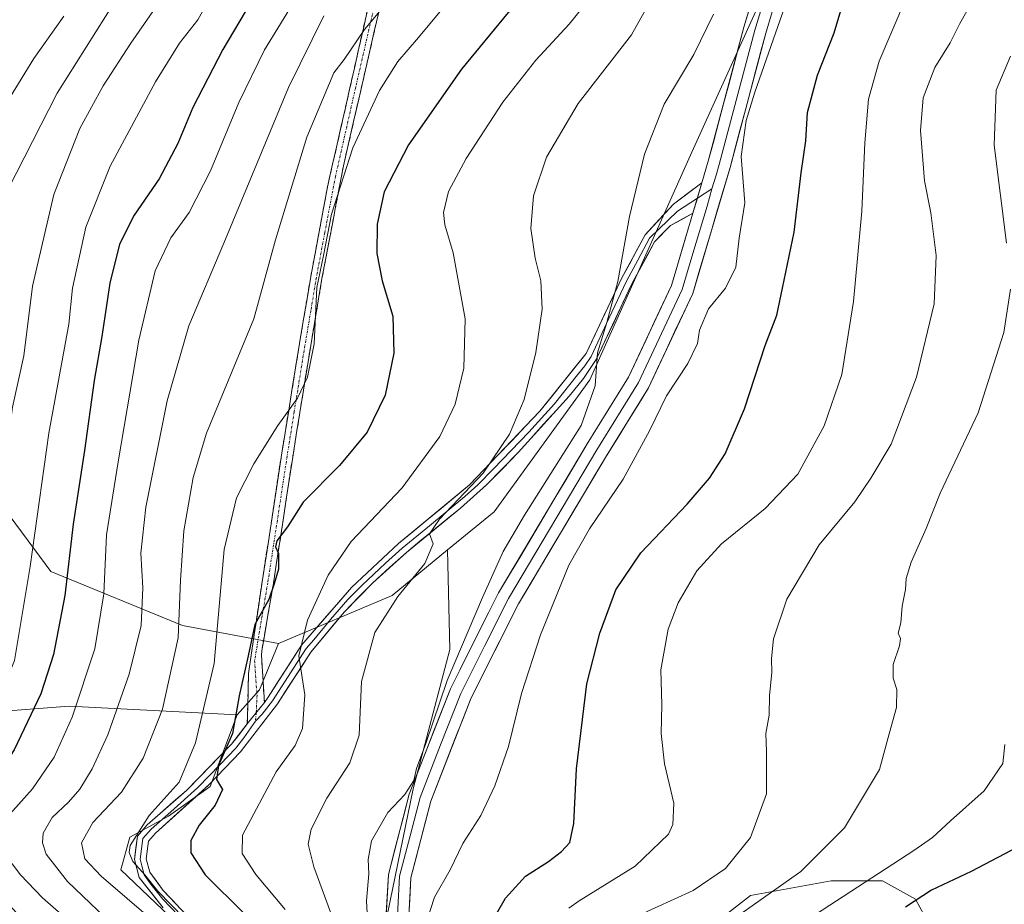
# Model space of a CAD drawing. Units: metres. Extents: x 603267 to 606690, y 4780111 to 4782477.
# Drawn here: x 604441 to 604658, y 4780911 to 4781106 of the extents above; entities that cross this region are included whole.
import ezdxf

# ---------------------------------------------------------------- set-up
doc = ezdxf.new("R2010")
doc.units = ezdxf.units.M
doc.header["$MEASUREMENT"] = 0
doc.linetypes.add('TRAZO_Y_PUNTO', pattern=[1, 0.5, -0.25, 0, -0.25])
doc.linetypes.add('TRAZOSX2', pattern=[1.5, 1, -0.5])
for name, color, linetype, lineweight in [('Arbolado forestal CxS', 92, 'Continuous', 0), ('Camino', 19, 'TRAZOSX2', 0), ('Camino Cxs', 19, 'Continuous', 0), ('Camino eje', 19, 'TRAZO_Y_PUNTO', 0), ('Curva de nivel maestra', 36, 'Continuous', 30), ('Curva de nivel normal', 36, 'Continuous', 0), ('Layer 0', 7, 'Continuous', 0), ('Pastizal CxS', 92, 'Continuous', 0)]:
    doc.layers.add(name, color=color, linetype=linetype, lineweight=lineweight)

# ---------------------------------------------------------------- blocks, each defined once
blk = doc.blocks.new('*U184')
at = {"layer": 'Curva de nivel normal', "color": 36, "linetype": 'Continuous', "lineweight": 0}
for points in [[(604600.26, 4780909.51, 535), (604612.9, 4780918.49, 535), (604622.55, 4780928.08, 535), (604630.21, 4780940.85, 535), (604632.38, 4780948.74, 535), (604633.98, 4780954.49, 535), (604634.05, 4780958.49, 535), (604633.22, 4780960.94, 535), (604633.25, 4780963.97, 535), (604634.64, 4780968.08, 535), (604634.84, 4780969.7, 535), (604634.34, 4780970.85, 535), (604634.9, 4780973.12, 535), (604635.18, 4780976.81, 535), (604635.95, 4780980.48, 535), (604636.1, 4780982.89, 535), (604637.23, 4780986.45, 535), (604640.46, 4780993.89, 535), (604643.57, 4781001.6, 535), (604651.93, 4781019.28, 535), (604657.58, 4781036.92, 535), (604659.04, 4781046.47, 535)], [(604658.18, 4781056.55, 535), (604655.49, 4781078.13, 535), (604655.91, 4781090.22, 535), (604659.06, 4781097.69, 535)]]:
    blk.add_polyline3d(points, dxfattribs=at)
blk = doc.blocks.new('*U186')
at = {"layer": 'Curva de nivel normal', "color": 36, "linetype": 'Continuous', "lineweight": 0}
blk.add_polyline3d([(604472.7, 4781110.98, 610), (604465.52, 4781100.56, 610), (604459.43, 4781091.13, 610), (604454.34, 4781081.8, 610), (604448.58, 4781067.29, 610), (604443.87, 4781047.13, 610), (604442.01, 4781031.84, 610), (604439.52, 4781020.53, 610), (604438.02, 4781009.14, 610), (604436.19, 4780997.81, 610), (604434.54, 4780984.14, 610), (604433.66, 4780974.14, 610), (604431.65, 4780964.08, 610), (604427.41, 4780956.09, 610), (604420.16, 4780945.51, 610), (604410.39, 4780932.99, 610), (604410.17, 4780929.82, 610), (604412.34, 4780923.08, 610), (604416.99, 4780914.98, 610), (604427.03, 4780902.36, 610)], dxfattribs=at)
blk = doc.blocks.new('*U192')
at = {"layer": 'Curva de nivel normal', "color": 36, "linetype": 'Continuous', "lineweight": 0}
blk.add_polyline3d([(604450.79, 4781106.51, 620), (604444.17, 4781097.18, 620), (604438.81, 4781088.47, 620), (604430.7, 4781072.82, 620), (604426.6, 4781062.89, 620), (604425.38, 4781054.49, 620), (604425.96, 4781045.45, 620), (604425.5, 4781037.47, 620), (604423.06, 4781025.71, 620), (604420.35, 4780999.37, 620), (604419.16, 4780985.76, 620), (604416.59, 4780972.38, 620), (604413.82, 4780964.76, 620), (604409.63, 4780957.93, 620), (604402.87, 4780949.1, 620), (604396.01, 4780941.74, 620), (604393.73, 4780937.15, 620), (604393.22, 4780929.74, 620), (604394.13, 4780924.8, 620), (604396.77, 4780920.42, 620), (604402.46, 4780914.14, 620), (604408.94, 4780905.15, 620)], dxfattribs=at)
blk = doc.blocks.new('*U197')
at = {"layer": 'Curva de nivel normal', "color": 36, "linetype": 'Continuous', "lineweight": 0}
blk.add_polyline3d([(604485.38, 4781114.98, 605), (604480.26, 4781105.67, 605), (604476.22, 4781100.52, 605), (604470.95, 4781092.05, 605), (604460.98, 4781073.53, 605), (604455.64, 4781060.13, 605), (604452.73, 4781046.7, 605), (604451.91, 4781038.8, 605), (604447.51, 4781014.81, 605), (604443.41, 4780985.48, 605), (604439.92, 4780964.82, 605), (604435.46, 4780953.82, 605), (604427.46, 4780941.82, 605), (604421.24, 4780933.49, 605), (604419.07, 4780928.99, 605), (604419.51, 4780925.42, 605), (604422.3, 4780919.8, 605), (604429.4, 4780910.74, 605)], dxfattribs=at)
blk = doc.blocks.new('*U199')
at = {"layer": 'Curva de nivel normal', "color": 36, "linetype": 'Continuous', "lineweight": 0}
blk.add_polyline3d([(604535.71, 4781110.17, 580), (604528.82, 4781101.79, 580), (604524.27, 4781096.54, 580), (604520.26, 4781090.11, 580), (604514.4, 4781077.55, 580), (604509.7, 4781062.96, 580), (604507.95, 4781053.85, 580), (604506.46, 4781046.86, 580), (604505.86, 4781034.48, 580), (604504.43, 4781027.14, 580), (604502.2, 4781022.52, 580), (604497.9, 4781016.47, 580), (604492.58, 4781008.1, 580), (604488.78, 4781000.62, 580), (604486.06, 4780989.25, 580), (604483.84, 4780964.19, 580), (604479.76, 4780946.72, 580), (604476.15, 4780938.09, 580), (604469.59, 4780930.76, 580), (604465.39, 4780924.17, 580), (604465.14, 4780922.66, 580), (604466, 4780920.67, 580), (604468.65, 4780917.74, 580), (604471.5, 4780914.16, 580), (604477.25, 4780908.18, 580)], dxfattribs=at)
blk = doc.blocks.new('*U203')
at = {"layer": 'Curva de nivel normal', "color": 36, "linetype": 'Continuous', "lineweight": 0}
blk.add_polyline3d([(604462.08, 4781109.79, 615), (604449.36, 4781089.55, 615), (604438.49, 4781068.27, 615), (604436.64, 4781063.51, 615), (604435.11, 4781055.07, 615), (604433.8, 4781036.37, 615), (604431.29, 4781022.22, 615), (604430.05, 4781012.23, 615), (604428.18, 4780999.12, 615), (604426.45, 4780981.1, 615), (604424.82, 4780970.14, 615), (604421.6, 4780962.22, 615), (604414.68, 4780951.55, 615), (604408.04, 4780943.15, 615), (604402.93, 4780937.35, 615), (604401.49, 4780933.62, 615), (604402.1, 4780928.02, 615), (604406.88, 4780917.77, 615), (604416.2, 4780904.97, 615)], dxfattribs=at)
blk = doc.blocks.new('*U206')
at = {"layer": 'Curva de nivel normal', "color": 36, "linetype": 'Continuous', "lineweight": 0}
blk.add_polyline3d([(604576.67, 4780908.6, 540), (604589.27, 4780914.27, 540), (604596.34, 4780919.14, 540), (604601.82, 4780925.94, 540), (604605.39, 4780935.52, 540), (604605.36, 4780944.82, 540), (604605.23, 4780948.82, 540), (604605.98, 4780952.82, 540), (604606.04, 4780957.15, 540), (604606.56, 4780962.18, 540), (604606.44, 4780965.27, 540), (604606.92, 4780969.64, 540), (604609.84, 4780978.36, 540), (604616.97, 4780990.27, 540), (604624.83, 4780999.73, 540), (604628.31, 4781004.92, 540), (604632.77, 4781012.42, 540), (604638.37, 4781027.14, 540), (604642.28, 4781043.25, 540), (604642.66, 4781053.85, 540), (604641.54, 4781063.22, 540), (604640.11, 4781070.29, 540), (604639.28, 4781081.34, 540), (604639.86, 4781088.51, 540), (604642.37, 4781095.22, 540), (604645.77, 4781100.6, 540), (604647.93, 4781104.89, 540), (604650.7, 4781109.76, 540)], dxfattribs=at)
blk = doc.blocks.new('*U207')
at = {"layer": 'Curva de nivel normal', "color": 36, "linetype": 'Continuous', "lineweight": 0}
blk.add_polyline3d([(604611.91, 4781115.82, 555), (604602.82, 4781089.81, 555), (604600.91, 4781083.56, 555), (604599.81, 4781075.6, 555), (604600.58, 4781065.44, 555), (604599.38, 4781057.69, 555), (604598.65, 4781051.27, 555), (604596.35, 4781046.71, 555), (604592.6, 4781042.12, 555), (604590.64, 4781037.48, 555), (604590.21, 4781034.5, 555), (604588.1, 4781030.14, 555), (604583.38, 4781023.02, 555), (604579.62, 4781015.31, 555), (604573.84, 4781004.68, 555), (604566.42, 4780993.81, 555), (604561.9, 4780985.81, 555), (604555.62, 4780970.48, 555), (604551.45, 4780957.6, 555), (604548.61, 4780945.95, 555), (604545.59, 4780937.27, 555), (604542.5, 4780930.76, 555), (604538.59, 4780924.6, 555), (604535.78, 4780918.8, 555), (604532.37, 4780912.83, 555), (604530.49, 4780907.15, 555)], dxfattribs=at)
blk = doc.blocks.new('*U208')
at = {"layer": 'Curva de nivel normal', "color": 36, "linetype": 'Continuous', "lineweight": 0}
blk.add_polyline3d([(604582.48, 4781114.64, 565), (604575.64, 4781102.41, 565), (604563.93, 4781087.26, 565), (604556.98, 4781075.47, 565), (604554.12, 4781066.98, 565), (604553.5, 4781059.84, 565), (604554.46, 4781053.27, 565), (604555.73, 4781048.32, 565), (604555.99, 4781042.1, 565), (604554.63, 4781032.58, 565), (604552.09, 4781022.22, 565), (604548.85, 4781014.58, 565), (604543.04, 4781006.01, 565), (604533.44, 4780995.93, 565), (604531.24, 4780992.67, 565), (604532.04, 4780990.48, 565), (604530.2, 4780986.14, 565), (604524.28, 4780978.94, 565), (604519.22, 4780971.02, 565), (604516.26, 4780960.26, 565), (604515.79, 4780948.44, 565), (604513.74, 4780942.31, 565), (604508.63, 4780934.58, 565), (604505.18, 4780927.74, 565), (604504.54, 4780924.49, 565), (604505.81, 4780919.49, 565), (604510, 4780908.16, 565)], dxfattribs=at)
blk = doc.blocks.new('*U209')
at = {"layer": 'Curva de nivel normal', "color": 36, "linetype": 'Continuous', "lineweight": 0}
blk.add_polyline3d([(604657.8, 4780946.38, 530), (604657.36, 4780942.2, 530), (604653.22, 4780936.22, 530), (604645.83, 4780929.58, 530), (604641.89, 4780925.91, 530), (604637.8, 4780923.09, 530), (604616.13, 4780909.02, 530)], dxfattribs=at)
blk = doc.blocks.new('*U231')
at = {"layer": 'Curva de nivel normal', "color": 36, "linetype": 'Continuous', "lineweight": 0}
blk.add_polyline3d([(604567.51, 4781111.67, 570), (604561.99, 4781104.71, 570), (604554.66, 4781096.8, 570), (604547.4, 4781087.61, 570), (604539.27, 4781075.21, 570), (604535.43, 4781067.91, 570), (604534.34, 4781063.33, 570), (604534.62, 4781060.61, 570), (604536.42, 4781054.42, 570), (604539.1, 4781039.96, 570), (604538.79, 4781029.1, 570), (604536.86, 4781021.21, 570), (604533.52, 4781014.11, 570), (604525.21, 4781002.82, 570), (604514.04, 4780990.97, 570), (604508.98, 4780983.59, 570), (604504.41, 4780973.74, 570), (604502.52, 4780965.9, 570), (604503.8, 4780957.29, 570), (604503.28, 4780949.87, 570), (604501.68, 4780946.15, 570), (604497.54, 4780940.35, 570), (604490.13, 4780926.47, 570), (604490.02, 4780922.38, 570), (604493.02, 4780917.82, 570), (604499.52, 4780910.13, 570)], dxfattribs=at)
blk = doc.blocks.new('*U237')
at = {"layer": 'Curva de nivel normal', "color": 36, "linetype": 'Continuous', "lineweight": 0}
blk.add_polyline3d([(604507.96, 4781106.55, 590), (604500.19, 4781090.81, 590), (604485.98, 4781056.55, 590), (604478.26, 4781038.42, 590), (604473.55, 4781021.9, 590), (604468.81, 4780998.58, 590), (604467.73, 4780988.43, 590), (604468.19, 4780980.82, 590), (604467.8, 4780972.5, 590), (604465.18, 4780961.82, 590), (604460.5, 4780948.49, 590), (604457.06, 4780941.04, 590), (604454.3, 4780936.53, 590), (604451.83, 4780933.68, 590), (604448.23, 4780930.33, 590), (604446.23, 4780926.92, 590), (604446.1, 4780924.76, 590), (604446.91, 4780922.28, 590), (604451.57, 4780916.23, 590), (604463.25, 4780905.15, 590)], dxfattribs=at)
blk = doc.blocks.new('*U251')
at = {"layer": 'Curva de nivel normal', "color": 36, "linetype": 'Continuous', "lineweight": 0}
blk.add_polyline3d([(604502.2, 4781110.92, 595), (604494.96, 4781099.08, 595), (604489.3, 4781087.47, 595), (604483.04, 4781072.47, 595), (604478.36, 4781063.34, 595), (604474.31, 4781057.77, 595), (604470.88, 4781050.49, 595), (604467.28, 4781035.26, 595), (604462.77, 4781008.48, 595), (604460.2, 4780992.48, 595), (604459.56, 4780979.48, 595), (604457.6, 4780967.42, 595), (604452.66, 4780952.38, 595), (604448.7, 4780943.58, 595), (604443.87, 4780936.61, 595), (604437.71, 4780929.77, 595), (604436.17, 4780926.27, 595), (604437.6, 4780922.58, 595), (604441.27, 4780917.69, 595), (604446.13, 4780912.7, 595), (604451.41, 4780908.05, 595)], dxfattribs=at)
blk = doc.blocks.new('*U252')
at = {"layer": 'Curva de nivel normal', "color": 36, "linetype": 'Continuous', "lineweight": 0}
blk.add_polyline3d([(604561.87, 4780910.43, 545), (604564.15, 4780912.02, 545), (604576.49, 4780919.63, 545), (604583.78, 4780926.69, 545), (604584.73, 4780928.81, 545), (604584.98, 4780933.49, 545), (604582.91, 4780942.15, 545), (604582.18, 4780948.82, 545), (604582.37, 4780955.06, 545), (604582.15, 4780962.78, 545), (604583.74, 4780971.72, 545), (604585.92, 4780977.54, 545), (604590.01, 4780984.55, 545), (604595.46, 4780990.46, 545), (604605.11, 4780998.29, 545), (604612.23, 4781005.81, 545), (604618.07, 4781016.46, 545), (604621.93, 4781027.74, 545), (604624.49, 4781043.78, 545), (604626.36, 4781063.59, 545), (604626.97, 4781078.61, 545), (604627.82, 4781088.25, 545), (604630.19, 4781096.57, 545), (604635.96, 4781110.22, 545)], dxfattribs=at)
blk = doc.blocks.new('*U253')
at = {"layer": 'Curva de nivel normal', "color": 36, "linetype": 'Continuous', "lineweight": 0}
blk.add_polyline3d([(604593.72, 4781106.89, 560), (604589.41, 4781098.07, 560), (604582.87, 4781087.13, 560), (604578.56, 4781076.13, 560), (604575.26, 4781062.47, 560), (604572.66, 4781048.13, 560), (604570.27, 4781039.14, 560), (604568.18, 4781032.48, 560), (604567.67, 4781025.19, 560), (604564.63, 4781016.48, 560), (604552.12, 4780996.81, 560), (604547.42, 4780988.81, 560), (604542.86, 4780978.72, 560), (604535.13, 4780960.46, 560), (604530.46, 4780946.56, 560), (604528.4, 4780941.13, 560), (604527.8, 4780938.48, 560), (604525.82, 4780935.41, 560), (604522.1, 4780931.46, 560), (604518.51, 4780925.17, 560), (604517.73, 4780921.1, 560), (604517.87, 4780917.96, 560), (604517.36, 4780912.04, 560), (604517.68, 4780906.58, 560)], dxfattribs=at)
blk = doc.blocks.new('*U260')
at = {"layer": 'Curva de nivel normal', "color": 36, "linetype": 'Continuous', "lineweight": 0}
blk.add_polyline3d([(604524.38, 4781112.52, 585), (604516.92, 4781103.56, 585), (604512.48, 4781096.98, 585), (604510.16, 4781094, 585), (604504.24, 4781079.89, 585), (604497.36, 4781057.34, 585), (604492.62, 4781039.95, 585), (604482.16, 4781014.83, 585), (604479.22, 4781005.1, 585), (604477.16, 4780993.31, 585), (604476.48, 4780982.48, 585), (604475.97, 4780969.81, 585), (604472.53, 4780954.15, 585), (604468.22, 4780943.35, 585), (604463.48, 4780935.92, 585), (604457.15, 4780929.23, 585), (604454.67, 4780924.75, 585), (604455.42, 4780921.22, 585), (604459.01, 4780917.46, 585), (604470.46, 4780907.58, 585)], dxfattribs=at)
blk = doc.blocks.new('*U265')
at = {"layer": 'Curva de nivel maestra', "color": 36, "linetype": 'Continuous', "lineweight": 30}
blk.add_polyline3d([(604491.88, 4781109.38, 600), (604485.76, 4781099.16, 600), (604479.17, 4781086.4, 600), (604475.84, 4781078.49, 600), (604471.78, 4781070.72, 600), (604466.27, 4781062.77, 600), (604463.06, 4781056.38, 600), (604460.94, 4781047.8, 600), (604459.16, 4781036.04, 600), (604457.47, 4781026.4, 600), (604455.37, 4781011.04, 600), (604452.82, 4780994.81, 600), (604451.02, 4780979.14, 600), (604448.49, 4780966.15, 600), (604445.7, 4780957.49, 600), (604439.87, 4780945.21, 600), (604432.83, 4780934.44, 600), (604428.69, 4780929.5, 600), (604427.56, 4780926.84, 600), (604428.14, 4780924.16, 600), (604432.77, 4780917.74, 600), (604445.83, 4780903.39, 600)], dxfattribs=at)
blk = doc.blocks.new('*U269')
at = {"layer": 'Curva de nivel maestra', "color": 36, "linetype": 'Continuous', "lineweight": 30}
blk.add_polyline3d([(604665.04, 4780926.13, 525), (604650.42, 4780918.48, 525), (604641.64, 4780914.34, 525), (604635.96, 4780910.61, 525)], dxfattribs=at)
blk = doc.blocks.new('*U275')
at = {"layer": 'Curva de nivel maestra', "color": 36, "linetype": 'Continuous', "lineweight": 30}
blk.add_polyline3d([(604551.64, 4781111.12, 575), (604538.26, 4781094.8, 575), (604526.65, 4781078.22, 575), (604521.28, 4781067.83, 575), (604519.7, 4781060.77, 575), (604519.62, 4781054.33, 575), (604520.8, 4781048.29, 575), (604523.2, 4781040.55, 575), (604523.4, 4781032.41, 575), (604521.49, 4781023.14, 575), (604517.5, 4781015.02, 575), (604511.42, 4781007.68, 575), (604503.48, 4780999.66, 575), (604499.98, 4780994.24, 575), (604497.64, 4780991.16, 575), (604497.34, 4780989.84, 575), (604498.03, 4780988.34, 575), (604498.04, 4780984.94, 575), (604497.09, 4780981.66, 575), (604495.89, 4780978.27, 575), (604492.8, 4780972.74, 575), (604491.34, 4780965.86, 575), (604489.39, 4780957.08, 575), (604487.88, 4780948.81, 575), (604484.79, 4780941.73, 575), (604484.37, 4780938.66, 575), (604485.68, 4780936.52, 575), (604484.12, 4780933.01, 575), (604480.6, 4780928.64, 575), (604478.74, 4780925.28, 575), (604478.75, 4780922.55, 575), (604481.92, 4780917.72, 575), (604490.5, 4780909.25, 575)], dxfattribs=at)
blk = doc.blocks.new('*U277')
at = {"layer": 'Curva de nivel maestra', "color": 36, "linetype": 'Continuous', "lineweight": 30}
blk.add_polyline3d([(604544.26, 4780906.21, 550), (604547.94, 4780912.63, 550), (604552.38, 4780917.41, 550), (604557.38, 4780920.63, 550), (604560.28, 4780922.82, 550), (604562.1, 4780924.82, 550), (604563, 4780929.01, 550), (604563.54, 4780941.06, 550), (604565.87, 4780959.74, 550), (604568.74, 4780970.88, 550), (604572.24, 4780980.36, 550), (604577.72, 4780988.49, 550), (604587.89, 4780999.23, 550), (604592.86, 4781004.92, 550), (604596.3, 4781010.26, 550), (604600.53, 4781020.17, 550), (604605.11, 4781034.12, 550), (604607.62, 4781040.76, 550), (604608.92, 4781046.67, 550), (604611.44, 4781059, 550), (604613.02, 4781072.07, 550), (604614.06, 4781079.07, 550), (604614.42, 4781085.33, 550), (604616.56, 4781093.49, 550), (604620.26, 4781102.8, 550), (604623.43, 4781113.45, 550)], dxfattribs=at)

msp = doc.modelspace()

# ---------------------------------------------------------------- linework, layer by layer
at = {"layer": 'Arbolado forestal CxS', "color": 92, "linetype": 'Continuous', "lineweight": 0}
for points in [[(604439.01, 4781424.63, 642.25), (604420.76, 4781292.91, 646.64), (604419.46, 4781248.56, 648.31), (604417.24, 4781166.26, 647.92), (604400.12, 4781100.37, 643.63), (604385.04, 4781047.95, 643.28), (604381.75, 4781021.3, 643.26), (604406.4, 4781018.31, 628.23), (604415.34, 4781012.37, 622.14), (604425.22, 4781010.4, 615.86), (604436.42, 4780999.86, 608.43), (604447.95, 4780984.38, 600.5), (604476.93, 4780972.52, 583.3), (604498.01, 4780968.57, 570.63)], [(604522, 4780909.17, 558.29), (604527.65, 4780936.6, 558.93), (604535.71, 4780967.25, 559.22), (604535.23, 4780989.15, 562.48), (604545.44, 4780997.55, 560.77), (604566.52, 4781026.54, 558.96), (604588.91, 4781076.61, 556.64), (604608.47, 4781119.62, 555.38), (604603.8, 4781127.92, 556.78), (604604.03, 4781145.01, 555.58), (604604.66, 4781171.03, 552.03), (604635.31, 4781173.84, 538.76), (604656.14, 4781184.75, 527.67), (604672.01, 4781201.62, 516.83)], [(604608.47, 4781119.62, 555.38), (604588.91, 4781076.61, 556.64), (604566.52, 4781026.54, 558.96), (604545.44, 4780997.55, 560.77), (604535.23, 4780989.15, 562.48), (604523.04, 4780979.11, 563.88), (604498.01, 4780968.57, 570.63), (604498.01, 4780968.57, 570.63), (604476.93, 4780972.52, 583.3), (604447.95, 4780984.38, 600.5), (604436.42, 4780999.86, 608.43), (604425.22, 4781010.4, 615.86), (604415.34, 4781012.37, 622.14), (604406.4, 4781018.31, 628.23), (604381.75, 4781021.3, 643.26), (604385.04, 4781047.95, 643.28), (604400.12, 4781100.37, 643.63), (604417.24, 4781166.26, 647.92)], [(604603.8, 4781127.92, 556.78), (604608.47, 4781119.62, 555.38), (604588.91, 4781076.61, 556.64), (604566.52, 4781026.54, 558.96), (604545.44, 4780997.55, 560.77), (604535.23, 4780989.15, 562.48)], [(604603.8, 4781127.92, 556.78), (604608.47, 4781119.62, 555.38), (604588.91, 4781076.61, 556.64), (604566.52, 4781026.54, 558.96), (604545.44, 4780997.55, 560.77), (604535.23, 4780989.15, 562.48)], [(604477.13, 4780905.71, 581.65), (604463.37, 4780918.81, 583.38), (604465.33, 4780926.02, 578.87), (604473.85, 4780930.6, 576.19), (604483.02, 4780937.16, 574.2), (604488.91, 4780952.88, 572.97), (604493.81, 4780958.39, 571.86), (604498.01, 4780968.57, 570.63), (604523.04, 4780979.11, 563.88), (604535.23, 4780989.15, 562.48), (604535.71, 4780967.25, 559.22), (604527.65, 4780936.6, 558.93), (604522, 4780909.17, 558.29)], [(604535.23, 4780989.15, 562.48), (604523.04, 4780979.11, 563.88), (604498.01, 4780968.57, 570.63)], [(604535.23, 4780989.15, 562.48), (604523.04, 4780979.11, 563.88), (604498.01, 4780968.57, 570.63)], [(604535.23, 4780989.15, 562.48), (604535.71, 4780967.25, 559.22), (604527.65, 4780936.6, 558.93), (604522, 4780909.17, 558.29)], [(604535.23, 4780989.15, 562.48), (604535.71, 4780967.25, 559.22), (604527.65, 4780936.6, 558.93), (604522, 4780909.17, 558.29)], [(604498.01, 4780968.57, 570.63), (604493.81, 4780958.39, 571.86), (604488.91, 4780952.88, 572.97)], [(604369.7, 4780910.95, 643.78), (604367.08, 4780922.74, 637.09), (604366.43, 4780938.47, 635.36), (604364.97, 4780946.33, 637.06), (604363.82, 4780952.56, 638.55), (604393.71, 4780950.32, 621.7), (604451.99, 4780954.8, 593.74), (604488.91, 4780952.88, 572.97), (604483.02, 4780937.16, 574.2), (604473.85, 4780930.6, 576.19), (604465.33, 4780926.02, 578.87), (604463.37, 4780918.81, 583.38), (604477.13, 4780905.71, 581.65)], [(604488.91, 4780952.88, 572.97), (604451.99, 4780954.8, 593.74), (604393.71, 4780950.32, 621.7), (604363.82, 4780952.56, 638.55), (604364.97, 4780946.33, 637.06), (604366.43, 4780938.47, 635.36), (604367.08, 4780922.74, 637.09), (604369.7, 4780910.95, 643.78), (604383.39, 4780893.42, 643.43), (604387.73, 4780868.87, 641.25), (604401.1, 4780777.66, 636.19), (604408.22, 4780752.64, 633.9)], [(604488.91, 4780952.88, 572.97), (604483.02, 4780937.16, 574.2), (604473.85, 4780930.6, 576.19), (604465.33, 4780926.02, 578.87), (604463.37, 4780918.81, 583.38), (604477.13, 4780905.71, 581.65), (604482.37, 4780886.05, 583.13), (604477.78, 4780844.11, 585.39), (604465.34, 4780829.04, 590.26), (604460.1, 4780813.97, 592.35), (604441.4, 4780800.25, 604.18), (604449.74, 4780765.79, 612.49), (604469.74, 4780769.12, 605.8), (604512.49, 4780769.59, 595.02)], [(604488.91, 4780952.88, 572.97), (604483.02, 4780937.16, 574.2), (604473.85, 4780930.6, 576.19), (604465.33, 4780926.02, 578.87), (604463.37, 4780918.81, 583.38), (604477.13, 4780905.71, 581.65), (604482.37, 4780886.05, 583.13), (604477.78, 4780844.11, 585.39), (604465.34, 4780829.04, 590.26), (604460.1, 4780813.97, 592.35), (604441.4, 4780800.25, 604.18), (604449.74, 4780765.79, 612.49), (604469.74, 4780769.12, 605.8), (604512.49, 4780769.59, 595.02)], [(604587.34, 4780901.91, 531.12), (604601.86, 4780913.2, 534.01), (604619.6, 4780916.43, 529.85), (604630.9, 4780916.43, 526.57), (604638.16, 4780912.4, 522.26), (604648.64, 4780893.04, 510.09)], [(604648.64, 4780893.04, 510.09), (604638.16, 4780912.4, 522.26), (604630.9, 4780916.43, 526.57), (604619.6, 4780916.43, 529.85), (604601.86, 4780913.2, 534.01), (604587.34, 4780901.91, 531.12)], [(604587.34, 4780901.91, 531.12), (604601.86, 4780913.2, 534.01), (604619.6, 4780916.43, 529.85), (604630.9, 4780916.43, 526.57), (604638.16, 4780912.4, 522.26), (604648.64, 4780893.04, 510.09)], [(604587.34, 4780901.91, 531.12), (604601.86, 4780913.2, 534.01), (604619.6, 4780916.43, 529.85), (604630.9, 4780916.43, 526.57), (604638.16, 4780912.4, 522.26), (604648.64, 4780893.04, 510.09)]]:
    msp.add_polyline3d(points, dxfattribs=at)
at = {"layer": 'Camino', "color": 19, "linetype": 'TRAZOSX2', "lineweight": 0}
for points in [[(604491.16, 4780950.9), (604491.42, 4780962.01), (604494.43, 4780982.13), (604495.71, 4780990.52), (604498.67, 4781009.95), (604502.64, 4781034.52), (604505.12, 4781049.23), (604508.79, 4781068.93), (604517.68, 4781108.15), (604519.49, 4781117.96), (604520.88, 4781127.77), (604521.76, 4781140.48), (604520.53, 4781162.83), (604519.66, 4781172.78), (604517.36, 4781190.09), (604512.81, 4781213.23), (604511.23, 4781217.95), (604498.63, 4781247.57), (604495.48, 4781256.02), (604494.28, 4781260.87), (604493.05, 4781268.91), (604493.22, 4781273.86), (604494.5, 4781280.87), (604503.18, 4781312.88)], [(604520.13, 4781107.65), (604512.32, 4781073.61), (604507.58, 4781048.79), (604504.3, 4781029.21), (604501.14, 4781009.56), (604496.9, 4780981.76), (604494.34, 4780966.98), (604494.29, 4780965.93), (604494.92, 4780955.64)]]:
    msp.add_lwpolyline(points, dxfattribs=at)
at = {"layer": 'Camino Cxs', "color": 19, "linetype": 'Continuous', "lineweight": 0}
msp.add_lwpolyline([(604494.92, 4780955.64), (604491.16, 4780950.9)], dxfattribs=at)
msp.add_polyline3d([(604520.13, 4781107.65, 584.95), (604519.01, 4781102.79, 583.77), (604517.9, 4781097.92, 582.63), (604516.78, 4781093.06, 581.72), (604515.67, 4781088.2, 581.25), (604514.55, 4781083.34, 581.44), (604513.44, 4781078.47, 580.46), (604512.32, 4781073.61, 580.29), (604511.53, 4781069.47, 580.32), (604510.74, 4781065.34, 579.72), (604509.95, 4781061.2, 579.51), (604509.16, 4781057.06, 579.52), (604508.37, 4781052.93, 579.51), (604507.58, 4781048.79, 579.63), (604506.76, 4781043.9, 579.68), (604505.94, 4781039, 579.76), (604505.12, 4781034.11, 580.15), (604504.3, 4781029.21, 579.92), (604503.51, 4781024.3, 579.72), (604502.72, 4781019.39, 579.28), (604501.93, 4781014.47, 578.81), (604501.14, 4781009.56, 577.27), (604500.43, 4781004.93, 576.63), (604499.73, 4781000.29, 575.78), (604499.02, 4780995.66, 574.99), (604498.31, 4780991.03, 574.61), (604497.61, 4780986.39, 574.65), (604496.9, 4780981.76, 574.89), (604496.26, 4780978.07, 574.94), (604495.62, 4780974.37, 574.74), (604494.98, 4780970.68, 574.39), (604494.34, 4780966.98, 573.82), (604494.29, 4780965.93, 573.53), (604494.5, 4780962.5, 572.6), (604494.71, 4780959.07, 572.02), (604494.92, 4780955.64, 571.88), (604493.04, 4780953.27, 572.13), (604491.16, 4780950.9, 572.74), (604491.24, 4780954.6, 572.63), (604491.33, 4780958.31, 572.85), (604491.42, 4780962.01, 573.46), (604492.02, 4780966.03, 574.22), (604492.62, 4780970.06, 574.86), (604493.23, 4780974.08, 575.11), (604493.83, 4780978.11, 575.4), (604494.43, 4780982.13, 575.58), (604495.07, 4780986.33, 575.55), (604495.71, 4780990.52, 575.42), (604496.45, 4780995.38, 575.4), (604497.19, 4781000.24, 576.2), (604497.93, 4781005.09, 577.42), (604498.67, 4781009.95, 578.31), (604499.46, 4781014.86, 579.42), (604500.26, 4781019.78, 580.08), (604501.05, 4781024.69, 580.6), (604501.85, 4781029.61, 580.75), (604502.64, 4781034.52, 581), (604503.47, 4781039.42, 580.95), (604504.29, 4781044.33, 580.78), (604505.12, 4781049.23, 580.56), (604505.85, 4781053.17, 580.5), (604506.59, 4781057.11, 580.46), (604507.32, 4781061.05, 580.58), (604508.06, 4781064.99, 580.75), (604508.79, 4781068.93, 581.13), (604509.78, 4781073.29, 581.37), (604510.77, 4781077.65, 581.58), (604511.75, 4781082, 582.43), (604512.74, 4781086.36, 582.64), (604513.73, 4781090.72, 582.74), (604514.72, 4781095.08, 583.2), (604515.7, 4781099.43, 583.91), (604516.69, 4781103.79, 584.91), (604517.68, 4781108.15, 586.26)], dxfattribs=at)
at = {"layer": 'Camino eje', "color": 19, "linetype": 'TRAZO_Y_PUNTO', "lineweight": 0}
for points in [[(604518.91, 4781107.9), (604515, 4781090.88), (604510.56, 4781071.27), (604508.19, 4781058.86), (604506.35, 4781049.01), (604505.11, 4781041.66), (604503.47, 4781031.87), (604501.49, 4781019.58), (604499.91, 4781009.76), (604498.43, 4781000.04), (604495.67, 4780981.95), (604494.39, 4780974.56), (604492.76, 4780964.84), (604493.29, 4780957.22), (604493.12, 4780953.37)], [(604493.12, 4780953.37), (604492.97, 4780951.5)]]:
    msp.add_lwpolyline(points, dxfattribs=at)
at = {"layer": 'Layer 0', "linetype": 'Continuous', "lineweight": 0}
for points in [[(604625.06, 4781309.83), (604617.51, 4781299.24), (604605.61, 4781282.24), (604597.88, 4781271.39), (604594.3, 4781265.36), (604591.67, 4781256.3), (604591.01, 4781242.75), (604596.2, 4781232.96), (604599.59, 4781218.99), (604599.38, 4781207.98), (604591.77, 4781188.1), (604594.54, 4781173.44), (604598.83, 4781154.73), (604603.09, 4781138.12), (604604.87, 4781126.8), (604604.5, 4781117.69), (604600.41, 4781104.09), (604592.57, 4781074.57), (604591.17, 4781069.86), (604591.16, 4781069.84)], [(604526.37, 4780902.92), (604527.13, 4780917.04), (604531.54, 4780933.95), (604540.38, 4780956.6), (604550.79, 4780977.28), (604570.19, 4781009.86), (604579.41, 4781024.76), (604589.13, 4781045.52), (604597.36, 4781073.22), (604605.2, 4781102.74), (604609.44, 4781116.86)], [(604604.85, 4781110.22), (604602.81, 4781103.42), (604594.97, 4781073.9), (604594.27, 4781071.54), (604593.34, 4781068.5)], [(604494.92, 4780955.64), (604495.71, 4780956.76), (604503.1, 4780968.23), (604514.11, 4780980.92), (604524.45, 4780990.54), (604540.04, 4781003.44), (604555.52, 4781019.62), (604565.73, 4781032.36), (604573.48, 4781048.79), (604578.65, 4781058.4), (604584.88, 4781065.19), (604591.16, 4781069.84)], [(604591.16, 4781069.84), (604589.18, 4781063.15), (604589.18, 4781063.14)], [(604591.16, 4781069.84), (604589.18, 4781063.15), (604589.18, 4781063.14)], [(604593.34, 4781068.5), (604592.35, 4781064.68), (604589.16, 4781054.34), (604586.8, 4781046.41), (604577.22, 4781025.95), (604568.06, 4781011.15), (604548.61, 4780978.48), (604543.4, 4780968.14), (604538.11, 4780957.62), (604533.69, 4780946.29), (604529.17, 4780934.72), (604526.96, 4780926.27), (604524.66, 4780917.43), (604523.89, 4780903.04)], [(604593.34, 4781068.5), (604590.16, 4781066.45)], [(604590.16, 4781066.45), (604585.8, 4781063.65), (604579.66, 4781057.65), (604577.08, 4781052.84), (604574.59, 4781048.2), (604570.71, 4781039.99), (604566.78, 4781031.67), (604565.39, 4781029.6), (604563.81, 4781027.66), (604558.71, 4781021.29), (604553.09, 4781015.07), (604545.35, 4781006.98), (604541.88, 4781003.43), (604539, 4781000.87), (604531.2, 4780994.42), (604525.26, 4780989.57), (604521.59, 4780986.21), (604516.42, 4780981.4), (604513.27, 4780978.24), (604509.48, 4780973.86), (604505.8, 4780969.42), (604504.09, 4780967.45), (604496.72, 4780956.01), (604494.44, 4780953.08), (604492.97, 4780951.5)], [(604589.18, 4781063.14), (604584.26, 4781060.49), (604580.75, 4781056.91), (604575.77, 4781047.63), (604567.91, 4781031), (604565.13, 4781026.85), (604561.97, 4781022.98), (604550.74, 4781010.54), (604543.8, 4781003.44), (604538.03, 4780998.31), (604526.14, 4780988.61), (604518.8, 4780981.9), (604512.51, 4780975.57), (604505.15, 4780966.69), (604497.8, 4780955.28), (604489.64, 4780944.77), (604482.8, 4780937.57), (604470.94, 4780926.88), (604469.43, 4780925.16), (604468.94, 4780921.25), (604469.69, 4780918.33), (604472.66, 4780914.26), (604479.36, 4780907.21)], [(604589.18, 4781063.14), (604584.47, 4781047.3), (604575.03, 4781027.14), (604565.93, 4781012.44), (604546.42, 4780979.68), (604535.83, 4780958.63), (604526.79, 4780935.49), (604522.19, 4780917.81), (604521.4, 4780903.16)], [(604494.92, 4780955.64), (604491.16, 4780950.9)], [(604472.62, 4780910.48), (604467.35, 4780917.17), (604466.34, 4780921.08), (604466.99, 4780926.26), (604469.13, 4780928.7), (604477.75, 4780936.25), (604487.71, 4780946.45), (604491.16, 4780950.9)], [(604492.97, 4780951.5), (604490.36, 4780947.83), (604488.64, 4780945.6), (604485.22, 4780942), (604480.24, 4780936.9), (604474.31, 4780931.56), (604470, 4780927.78), (604468.17, 4780925.7), (604467.6, 4780921.16), (604467.98, 4780919.7), (604468.48, 4780917.74), (604469.97, 4780915.71), (604472.6, 4780912.36), (604475.95, 4780908.84)]]:
    msp.add_lwpolyline(points, dxfattribs=at)
for points in [[(604521.66, 4780908.04, 558.76), (604521.93, 4780912.93, 558.62), (604522.19, 4780917.81, 558.75), (604523.34, 4780922.23, 558.86), (604524.49, 4780926.65, 559.08), (604525.64, 4780931.07, 559.37), (604526.79, 4780935.49, 559.77), (604528.6, 4780940.12, 560.08), (604530.41, 4780944.75, 559.7), (604532.21, 4780949.37, 559.44), (604534.02, 4780954, 559.73), (604535.83, 4780958.63, 559.07), (604537.95, 4780962.84, 559.06), (604540.07, 4780967.05, 559.02), (604542.18, 4780971.26, 558.6), (604544.3, 4780975.47, 558.68), (604546.42, 4780979.68, 558.39), (604548.86, 4780983.78, 558.51), (604551.3, 4780987.87, 557.92), (604553.74, 4780991.97, 558.18), (604556.18, 4780996.06, 557.87), (604558.61, 4781000.16, 558.09), (604561.05, 4781004.25, 557.76), (604563.49, 4781008.35, 557.83), (604565.93, 4781012.44, 557.54), (604568.21, 4781016.12, 557.96), (604570.48, 4781019.79, 557.6), (604572.76, 4781023.47, 557.12), (604575.03, 4781027.14, 557.28), (604576.92, 4781031.17, 557.19), (604578.81, 4781035.2, 557.4), (604580.69, 4781039.24, 557.02), (604582.58, 4781043.27, 556.71), (604584.47, 4781047.3, 556.96), (604585.65, 4781051.26, 556.73), (604586.83, 4781055.23, 556.65), (604588, 4781059.19, 556.62), (604589.18, 4781063.14, 556.5), (604589.18, 4781063.15, 556.5), (604590.17, 4781066.49, 556.51), (604590.18, 4781066.51, 556.51), (604591.16, 4781069.84, 556.48), (604591.17, 4781069.86, 556.48), (604592.57, 4781074.57, 556.35), (604593.69, 4781078.79, 556.25), (604594.81, 4781083, 556.34), (604595.93, 4781087.22, 556.44), (604597.05, 4781091.44, 556.46), (604598.17, 4781095.66, 556.49), (604599.29, 4781099.87, 556.84), (604600.41, 4781104.09, 557.13), (604601.77, 4781108.62, 556.92)], [(604606.61, 4781107.45, 555.84), (604605.2, 4781102.74, 555.61), (604604.08, 4781098.52, 555.64), (604602.96, 4781094.31, 555.2), (604601.84, 4781090.09, 555.04), (604600.72, 4781085.87, 555.01), (604599.6, 4781081.65, 555.04), (604598.48, 4781077.44, 555.21), (604597.36, 4781073.22, 555.65), (604595.99, 4781068.6, 556.37), (604594.62, 4781063.99, 556.4), (604593.25, 4781059.37, 556.33), (604591.87, 4781054.75, 556.41), (604590.5, 4781050.14, 556.3), (604589.13, 4781045.52, 555.95), (604587.19, 4781041.37, 556.1), (604585.24, 4781037.22, 556.26), (604583.3, 4781033.06, 556.18), (604581.35, 4781028.91, 556.38), (604579.41, 4781024.76, 555.96), (604577.11, 4781021.04, 556.33), (604574.8, 4781017.31, 556.49), (604572.5, 4781013.59, 556.75), (604570.19, 4781009.86, 556.82), (604567.77, 4781005.79, 556.85), (604565.34, 4781001.72, 556.89), (604562.92, 4780997.64, 556.86), (604560.49, 4780993.57, 556.85), (604558.07, 4780989.5, 556.92), (604555.64, 4780985.43, 557.1), (604553.22, 4780981.35, 557.28), (604550.79, 4780977.28, 557.81), (604548.71, 4780973.14, 557.71), (604546.63, 4780969.01, 558.09), (604544.54, 4780964.87, 558.22), (604542.46, 4780960.74, 558.41), (604540.38, 4780956.6, 558.6), (604538.61, 4780952.07, 558.57), (604536.84, 4780947.54, 558.84), (604535.08, 4780943.01, 558.94), (604533.31, 4780938.48, 558.76), (604531.54, 4780933.95, 558.82), (604530.44, 4780929.72, 558.02), (604529.34, 4780925.5, 557.81), (604528.23, 4780921.27, 557.81), (604527.13, 4780917.04, 557.74), (604526.88, 4780912.33, 557.2), (604526.62, 4780907.63, 557.26)], [(604472.62, 4780910.48, 581.61), (604469.98, 4780913.83, 580.57), (604467.35, 4780917.17, 580.81), (604466.34, 4780921.08, 579.4), (604466.66, 4780923.67, 578.2), (604466.99, 4780926.26, 579.19), (604469.13, 4780928.7, 578.76), (604472, 4780931.22, 578.48), (604474.87, 4780933.74, 577.58), (604477.75, 4780936.25, 577.3), (604481.07, 4780939.65, 576.36), (604484.39, 4780943.05, 575.61), (604487.71, 4780946.45, 574.73), (604489.43, 4780948.68, 574.13), (604491.16, 4780950.9, 572.74), (604493.04, 4780953.27, 572.13), (604494.92, 4780955.64, 571.88), (604495.71, 4780956.76, 571.73), (604498.17, 4780960.59, 571.31), (604500.63, 4780964.41, 570.45), (604503.1, 4780968.23, 569.83), (604505.85, 4780971.4, 568.94), (604508.6, 4780974.58, 568.51), (604511.35, 4780977.75, 568.29), (604514.11, 4780980.92, 567.67), (604517.55, 4780984.13, 566.73), (604521, 4780987.34, 566.48), (604524.45, 4780990.54, 566.44), (604527.57, 4780993.12, 566.06), (604530.68, 4780995.7, 566.03), (604533.8, 4780998.28, 565.88), (604536.92, 4781000.86, 565.45), (604540.04, 4781003.44, 565.58), (604543.13, 4781006.68, 565.24), (604546.23, 4781009.91, 564.79), (604549.33, 4781013.15, 564.27), (604552.42, 4781016.39, 563.59), (604555.52, 4781019.62, 562.53), (604558.07, 4781022.81, 562.33), (604560.62, 4781025.99, 561.77), (604563.17, 4781029.18, 561.42), (604565.73, 4781032.36, 560.59), (604567.66, 4781036.47, 560.56), (604569.6, 4781040.58, 560.27), (604571.54, 4781044.68, 559.98), (604573.48, 4781048.79, 559.69), (604575.2, 4781052, 558.81), (604576.92, 4781055.2, 558.38), (604578.65, 4781058.4, 558.26), (604581.76, 4781061.8, 557.38), (604584.88, 4781065.19, 557.08), (604588.02, 4781067.52, 556.72), (604591.16, 4781069.84, 556.48), (604590.18, 4781066.51, 556.51), (604590.17, 4781066.49, 556.51), (604589.18, 4781063.15, 556.5), (604589.18, 4781063.14, 556.5), (604589.18, 4781063.14, 556.5), (604586.72, 4781061.82, 556.65), (604584.26, 4781060.49, 556.97), (604582.5, 4781058.7, 557.08), (604580.75, 4781056.91, 557.5), (604579.09, 4781053.82, 557.83), (604577.43, 4781050.73, 558.16), (604575.77, 4781047.63, 558.67), (604573.8, 4781043.47, 559.28), (604571.84, 4781039.32, 559.35), (604569.87, 4781035.16, 559.84), (604567.91, 4781031, 560.02), (604565.13, 4781026.85, 560.57), (604561.97, 4781022.98, 560.75), (604559.16, 4781019.87, 561.45), (604556.35, 4781016.76, 561.71), (604553.54, 4781013.65, 562.65), (604550.74, 4781010.54, 563.13), (604547.27, 4781006.99, 563.7), (604543.8, 4781003.44, 564.22), (604540.91, 4781000.88, 564.58), (604538.03, 4780998.31, 564.34), (604535.05, 4780995.89, 564.85), (604532.08, 4780993.46, 564.76), (604529.11, 4780991.04, 565.43), (604526.14, 4780988.61, 565.6), (604522.47, 4780985.26, 565.99), (604518.8, 4780981.9, 566.33), (604515.65, 4780978.74, 567.1), (604512.51, 4780975.57, 567.82), (604510.05, 4780972.61, 568.09), (604507.6, 4780969.65, 568.45), (604505.15, 4780966.69, 569.2), (604502.7, 4780962.89, 569.73), (604500.25, 4780959.09, 570.85), (604497.8, 4780955.28, 571.47), (604495.08, 4780951.78, 572.01), (604492.36, 4780948.28, 572.54), (604489.64, 4780944.77, 573.59), (604486.22, 4780941.17, 574.36), (604482.8, 4780937.57, 575.2), (604479.83, 4780934.9, 576.09), (604476.87, 4780932.23, 576.17), (604473.9, 4780929.55, 577.08), (604470.94, 4780926.88, 577.36), (604469.43, 4780925.16, 577.85), (604468.94, 4780921.25, 578.39), (604469.69, 4780918.33, 578.97), (604471.17, 4780916.3, 578.86), (604472.66, 4780914.26, 579.09), (604476.01, 4780910.74, 579.49)]]:
    msp.add_polyline3d(points, dxfattribs=at)
at = {"layer": 'Pastizal CxS', "color": 92, "linetype": 'Continuous', "lineweight": 0}
for points in [[(604439.01, 4781424.63, 642.25), (604420.76, 4781292.91, 646.64), (604419.46, 4781248.56, 648.31), (604417.24, 4781166.26, 647.92), (604400.12, 4781100.37, 643.63), (604385.04, 4781047.95, 643.28), (604381.75, 4781021.3, 643.26), (604406.4, 4781018.31, 628.23), (604415.34, 4781012.37, 622.14), (604425.22, 4781010.4, 615.86), (604436.42, 4780999.86, 608.43), (604447.95, 4780984.38, 600.5), (604476.93, 4780972.52, 583.3), (604498.01, 4780968.57, 570.63), (604493.81, 4780958.39, 571.86), (604488.91, 4780952.88, 572.97), (604451.99, 4780954.8, 593.74), (604393.71, 4780950.32, 621.7), (604363.82, 4780952.56, 638.55), (604364.97, 4780946.33, 637.06), (604366.43, 4780938.47, 635.36), (604367.08, 4780922.74, 637.09), (604369.7, 4780910.95, 643.78)], [(604439.01, 4781424.63, 642.25), (604420.76, 4781292.91, 646.64), (604419.46, 4781248.56, 648.31), (604417.24, 4781166.26, 647.92), (604400.12, 4781100.37, 643.63), (604385.04, 4781047.95, 643.28), (604381.75, 4781021.3, 643.26), (604406.4, 4781018.31, 628.23), (604415.34, 4781012.37, 622.14), (604425.22, 4781010.4, 615.86), (604436.42, 4780999.86, 608.43), (604447.95, 4780984.38, 600.5), (604476.93, 4780972.52, 583.3), (604498.01, 4780968.57, 570.63)], [(604498.01, 4780968.57, 570.63), (604493.81, 4780958.39, 571.86), (604488.91, 4780952.88, 572.97)], [(604488.91, 4780952.88, 572.97), (604451.99, 4780954.8, 593.74), (604393.71, 4780950.32, 621.7), (604363.82, 4780952.56, 638.55), (604364.97, 4780946.33, 637.06), (604366.43, 4780938.47, 635.36), (604367.08, 4780922.74, 637.09), (604369.7, 4780910.95, 643.78), (604383.39, 4780893.42, 643.43), (604387.73, 4780868.87, 641.25), (604401.1, 4780777.66, 636.19), (604408.22, 4780752.64, 633.9)]]:
    msp.add_polyline3d(points, dxfattribs=at)

# ---------------------------------------------------------------- block references
at = {"layer": 'Curva de nivel maestra', "color": 36, "linetype": 'Continuous', "lineweight": 30}
for name in ['*U269', '*U277', '*U275', '*U265']:
    msp.add_blockref(name, (0, 0), dxfattribs=at)
at = {"layer": 'Curva de nivel normal', "color": 36, "linetype": 'Continuous', "lineweight": 0}
for name in ['*U209', '*U252', '*U207', '*U253', '*U208', '*U206', '*U184', '*U231', '*U199', '*U260', '*U237', '*U251', '*U197', '*U186', '*U203', '*U192']:
    msp.add_blockref(name, (0, 0), dxfattribs=at)

doc.saveas('drawing.dxf')
